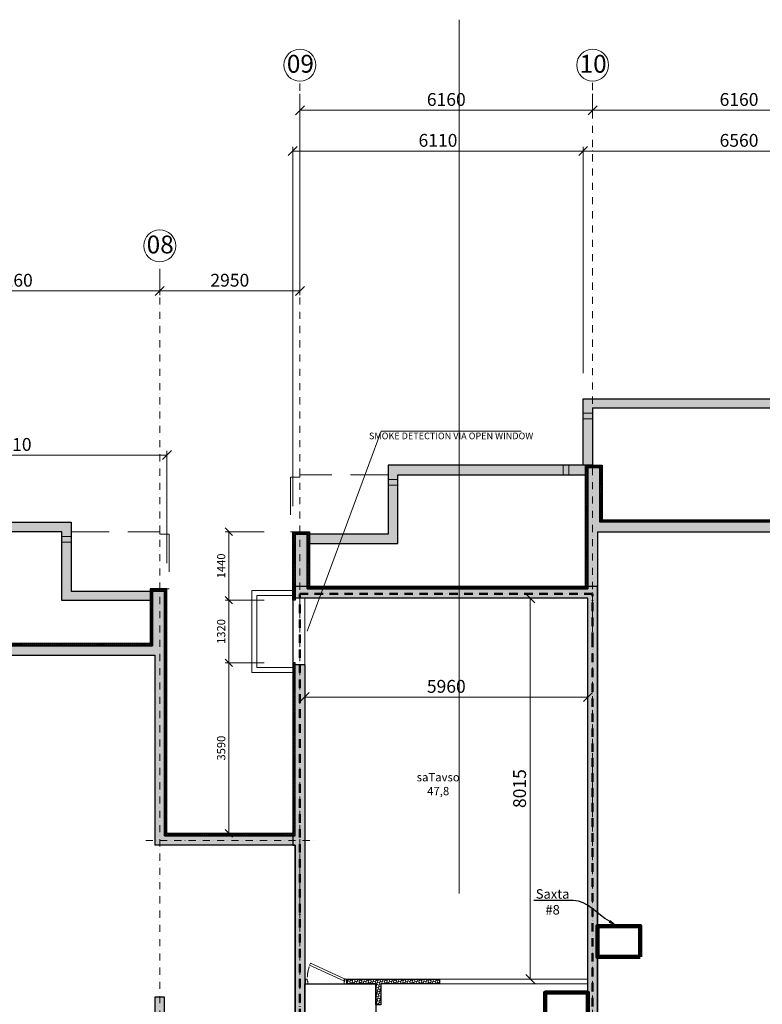
# Model space of a CAD drawing. Units: millimetres. Extents: x -963425 to 118707, y -93210 to 391079.
# Drawn here: x -363427 to -347801, y -70887 to -50163 of the extents above; entities that cross this region are included whole.
import ezdxf
from ezdxf import colors
from ezdxf.entities.mleader import LeaderData, LeaderLine
from ezdxf.math import Vec2, Vec3

# ---------------------------------------------------------------- set-up
doc = ezdxf.new("R2010")
doc.units = ezdxf.units.MM
doc.header["$LTSCALE"] = 0.5
for name, pattern in [('ACAD_ISO12W100', [21, 12, -3, 0, -3, 0, -3]), ('BORDER2', [0.875, 0.25, -0.125, 0.25, -0.125, 0, -0.125]), ('DASHDOT', [1, 0.5, -0.25, 0, -0.25]), ('DASHED', [19.05, 12.7, -6.35]), ('HIDDEN', [9.525, 6.35, -3.175]), ('HIDDEN2', [4.7625, 3.175, -1.5875])]:
    doc.linetypes.add(name, pattern=pattern)
doc.layers.get('0').update_dxf_attribs({"lineweight": 18})
doc.layers.get('Defpoints').update_dxf_attribs({"color": 140, "lineweight": 18})
doc.layers.add('___crossarea', color=120, linetype='Continuous', plot=False)
doc.layers.add('___roomsarea', color=130, linetype='Continuous', plot=False)
for name, color, linetype in [('___HOUSE_no_2', 7, 'Continuous'), ('Concrete', 151, 'Continuous'), ('Concrete_H', 252, 'Continuous'), ('Hole', 7, 'Continuous'), ('Insulation', 40, 'Continuous'), ('Light__partition', 30, 'Continuous'), ('TR_hidden', 7, 'Continuous')]:
    doc.layers.add(name, color=color, linetype=linetype)
for name, color, linetype, lineweight, true_color in [('__AXIS', 7, 'DASHDOT', 15, 0xe600e6), ('__AXIS_Dim_Cut_wblock', 7, 'DASHDOT', 15, 0xe600e6), ('__AXIS_TXT', 7, 'BORDER2', 18, 0xeb00eb), ('DIM_AXIS', 7, 'Continuous', 15, 0xf500f5), ('DIM_general', 7, 'Continuous', 15, 0xf500f5), ('DIM_hole', 7, 'Continuous', 13, 0xeb00eb), ('TXT_room', 7, 'Continuous', 15, 0x0000f5)]:
    doc.layers.add(name, color=color, linetype=linetype, lineweight=lineweight, true_color=true_color)
for name, color, linetype, lineweight in [('Door_inner', 3, 'Continuous', 13), ('Insulation_H', 43, 'Continuous', 9), ('Light_partition_H', 32, 'Continuous', 9), ('shaxtebis konturi', 3, 'Continuous', 90), ('shaxtebis nomeracia', 7, 'Continuous', 18), ('TXT_reference', 7, 'Continuous', 15)]:
    doc.layers.add(name, color=color, linetype=linetype, lineweight=lineweight)
doc.layers.add('Wall-Fire-2hr-art', color=7, linetype='DASHED', true_color=0x0059b3)
doc.styles.add('avaza', font='AVAZAM_0.TTF')
doc.styles.add('BB', font='Isocp.shx')
doc.styles.add('S', font='simplex.shx', dxfattribs={"width": 0.8})
doc.dimstyles.new('50-V', dxfattribs={"dimscale": 75, "dimtxt": 2.3, "dimasz": 2.1, "dimexe": 1, "dimexo": 8, "dimgap": 1, "dimtad": 1, "dimdec": 6, "dimzin": 12, "dimdsep": 46, "dimtxsty": 'S', "dimblk": 'OBLIQUE', "dimcen": 3, "dimclrd": 256, "dimclre": 256, "dimclrt": 256, "dimadec": 0, "dimazin": 0, "dimtfac": 1, "dimtdec": 6, "dimtmove": 2, "dimatfit": 3, "dimldrblk": 'OBLIQUE', "dimfxl": 1, "dimtolj": 1, "dimtzin": 12, "dimlwd": 5, "dimlwe": 5, "dimarcsym": 0})
doc.dimstyles.new('TELG150', dxfattribs={"dimscale": 90, "dimtxt": 3, "dimasz": 2.1, "dimexe": 1, "dimexo": 3, "dimgap": 1, "dimtad": 1, "dimdec": 0, "dimzin": 12, "dimdsep": 46, "dimtxsty": 'S', "dimblk": 'OBLIQUE', "dimcen": 3, "dimclrd": 256, "dimclre": 256, "dimclrt": 256, "dimazin": 0, "dimtfac": 1, "dimtdec": 0, "dimtmove": 2, "dimatfit": 3, "dimldrblk": 'OBLIQUE', "dimfxl": 1, "dimtolj": 1, "dimtzin": 12, "dimlwd": 5, "dimlwe": 5, "dimarcsym": 0})
pattern_1 = [(45, (1150, -16600), (-21.213203, 21.213203), []), (135, (1150, -16600), (-21.213203, -21.213203), [])]
pattern_2 = [(45, (7950, 3550), (17.67767, 53.033009), [25, -25, 0, -25, 0, -25])]

# ---------------------------------------------------------------- blocks, each defined once
blk = doc.blocks.new('_OBLIQUE')
at = {"color": 0, "linetype": 'ByBlock'}
blk.add_line((-0.5, -0.5), (0.5, 0.5), dxfattribs=at)
blk = doc.blocks.new('*D778')
at = {"layer": 'Defpoints', "color": 0, "lineweight": 5, "transparency": 16777216}
for p in [(23020, 13282), (29180, 13282), (29180, 12668)]:
    blk.add_point(p, dxfattribs=at)
at = {"layer": 'DIM_AXIS', "lineweight": 5, "transparency": 16777216}
for p, q in [((23020, 13012), (23020, 12578)), ((29180, 13012), (29180, 12578)), ((23020, 12668), (29180, 12668))]:
    blk.add_line(p, q, dxfattribs=at)
at = {"layer": 'DIM_AXIS', "lineweight": 5, "transparency": 16777216, "xscale": 189, "yscale": 189, "zscale": 189, "rotation": 180}
blk.add_blockref('_OBLIQUE', (23020, 12668), dxfattribs=at)
at = {"layer": 'DIM_AXIS', "lineweight": 5, "transparency": 16777216, "xscale": 189, "yscale": 189, "zscale": 189}
blk.add_blockref('_OBLIQUE', (29180, 12668), dxfattribs=at)
at = {"layer": 'DIM_AXIS', "lineweight": 5, "transparency": 16777216, "insert": (26100, 12893), "char_height": 270, "attachment_point": 5, "style": 'S'}
blk.add_mtext('\\A1;6160', dxfattribs=at)
blk = doc.blocks.new('*D779')
at = {"layer": 'Defpoints', "color": 0, "lineweight": 5, "transparency": 16777216}
for p in [(32130, 17085), (29180, 13282), (32130, 12668)]:
    blk.add_point(p, dxfattribs=at)
at = {"layer": 'DIM_AXIS', "lineweight": 5, "transparency": 16777216}
for p, q in [((32130, 16815), (32130, 12578)), ((29180, 13012), (29180, 12578)), ((29180, 12668), (32130, 12668))]:
    blk.add_line(p, q, dxfattribs=at)
at = {"layer": 'DIM_AXIS', "lineweight": 5, "transparency": 16777216, "xscale": 189, "yscale": 189, "zscale": 189, "rotation": 180}
blk.add_blockref('_OBLIQUE', (29180, 12668), dxfattribs=at)
at = {"layer": 'DIM_AXIS', "lineweight": 5, "transparency": 16777216, "xscale": 189, "yscale": 189, "zscale": 189}
blk.add_blockref('_OBLIQUE', (32130, 12668), dxfattribs=at)
at = {"layer": 'DIM_AXIS', "lineweight": 5, "transparency": 16777216, "insert": (30655, 12893), "char_height": 270, "attachment_point": 5, "style": 'S'}
blk.add_mtext('\\A1;2950', dxfattribs=at)
blk = doc.blocks.new('*D791')
at = {"layer": 'Defpoints', "color": 0, "lineweight": 5, "transparency": 16777216}
for p in [(32130, 17085), (38290, 17085), (38290, 16472)]:
    blk.add_point(p, dxfattribs=at)
at = {"layer": 'DIM_AXIS', "lineweight": 5, "transparency": 16777216}
for p, q in [((32130, 16815), (32130, 16382)), ((38290, 16815), (38290, 16382)), ((32130, 16472), (38290, 16472))]:
    blk.add_line(p, q, dxfattribs=at)
at = {"layer": 'DIM_AXIS', "lineweight": 5, "transparency": 16777216, "xscale": 189, "yscale": 189, "zscale": 189, "rotation": 180}
blk.add_blockref('_OBLIQUE', (32130, 16472), dxfattribs=at)
at = {"layer": 'DIM_AXIS', "lineweight": 5, "transparency": 16777216, "xscale": 189, "yscale": 189, "zscale": 189}
blk.add_blockref('_OBLIQUE', (38290, 16472), dxfattribs=at)
at = {"layer": 'DIM_AXIS', "lineweight": 5, "transparency": 16777216, "insert": (35210, 16697), "char_height": 270, "attachment_point": 5, "style": 'S'}
blk.add_mtext('\\A1;6160', dxfattribs=at)
blk = doc.blocks.new('*D792')
at = {"layer": 'Defpoints', "color": 0, "lineweight": 5, "transparency": 16777216}
for p in [(38290, 17085), (44450, 17085), (44450, 16472)]:
    blk.add_point(p, dxfattribs=at)
at = {"layer": 'DIM_AXIS', "lineweight": 5, "transparency": 16777216}
for p, q in [((38290, 16815), (38290, 16382)), ((44450, 16815), (44450, 16382)), ((38290, 16472), (44450, 16472))]:
    blk.add_line(p, q, dxfattribs=at)
at = {"layer": 'DIM_AXIS', "lineweight": 5, "transparency": 16777216, "xscale": 189, "yscale": 189, "zscale": 189, "rotation": 180}
blk.add_blockref('_OBLIQUE', (38290, 16472), dxfattribs=at)
at = {"layer": 'DIM_AXIS', "lineweight": 5, "transparency": 16777216, "xscale": 189, "yscale": 189, "zscale": 189}
blk.add_blockref('_OBLIQUE', (44450, 16472), dxfattribs=at)
at = {"layer": 'DIM_AXIS', "lineweight": 5, "transparency": 16777216, "insert": (41370, 16697), "char_height": 270, "attachment_point": 5, "style": 'S'}
blk.add_mtext('\\A1;6160', dxfattribs=at)
blk = doc.blocks.new('*D808')
at = {"layer": 'Defpoints', "color": 0, "lineweight": 5, "transparency": 16777216}
for p in [(29330, 9212), (22820, 7800), (29330, 6400)]:
    blk.add_point(p, dxfattribs=at)
at = {"layer": 'DIM_general', "lineweight": 5, "transparency": 16777216}
for p, q in [((22820, 8340), (22820, 9302)), ((22820, 9212), (29330, 9212)), ((29330, 6940), (29330, 9302))]:
    blk.add_line(p, q, dxfattribs=at)
at = {"layer": 'DIM_general', "lineweight": 5, "transparency": 16777216, "xscale": 189, "yscale": 189, "zscale": 189, "rotation": 180}
blk.add_blockref('_OBLIQUE', (22820, 9212), dxfattribs=at)
at = {"layer": 'DIM_general', "lineweight": 5, "transparency": 16777216, "xscale": 189, "yscale": 189, "zscale": 189}
blk.add_blockref('_OBLIQUE', (29330, 9212), dxfattribs=at)
at = {"layer": 'DIM_general', "lineweight": 5, "transparency": 16777216, "insert": (26075, 9437), "char_height": 270, "attachment_point": 5, "style": 'S'}
blk.add_mtext('\\A1;6510', dxfattribs=at)
blk = doc.blocks.new('*D812')
at = {"layer": 'Defpoints', "color": 0, "lineweight": 5, "transparency": 16777216}
for p in [(38090, 15612), (38090, 10400), (44650, 10150)]:
    blk.add_point(p, dxfattribs=at)
at = {"layer": 'DIM_general', "lineweight": 5, "transparency": 16777216}
for p, q in [((38090, 10940), (38090, 15702)), ((44650, 15612), (38090, 15612)), ((44650, 10690), (44650, 15702))]:
    blk.add_line(p, q, dxfattribs=at)
at = {"layer": 'DIM_general', "lineweight": 5, "transparency": 16777216, "xscale": 189, "yscale": 189, "zscale": 189, "rotation": 180}
blk.add_blockref('_OBLIQUE', (38090, 15612), dxfattribs=at)
at = {"layer": 'DIM_general', "lineweight": 5, "transparency": 16777216, "xscale": 189, "yscale": 189, "zscale": 189}
blk.add_blockref('_OBLIQUE', (44650, 15612), dxfattribs=at)
at = {"layer": 'DIM_general', "lineweight": 5, "transparency": 16777216, "insert": (41370, 15837), "char_height": 270, "attachment_point": 5, "style": 'S'}
blk.add_mtext('\\A1;6560', dxfattribs=at)
blk = doc.blocks.new('*D813')
at = {"layer": 'Defpoints', "color": 0, "lineweight": 5, "transparency": 16777216}
for p in [(31980, 15612), (38090, 10400), (31980, 7600)]:
    blk.add_point(p, dxfattribs=at)
at = {"layer": 'DIM_general', "lineweight": 5, "transparency": 16777216}
for p, q in [((31980, 8140), (31980, 15702)), ((38090, 15612), (31980, 15612)), ((38090, 10940), (38090, 15702))]:
    blk.add_line(p, q, dxfattribs=at)
at = {"layer": 'DIM_general', "lineweight": 5, "transparency": 16777216, "xscale": 189, "yscale": 189, "zscale": 189, "rotation": 180}
blk.add_blockref('_OBLIQUE', (31980, 15612), dxfattribs=at)
at = {"layer": 'DIM_general', "lineweight": 5, "transparency": 16777216, "xscale": 189, "yscale": 189, "zscale": 189}
blk.add_blockref('_OBLIQUE', (38090, 15612), dxfattribs=at)
at = {"layer": 'DIM_general', "lineweight": 5, "transparency": 16777216, "insert": (35035, 15837), "char_height": 270, "attachment_point": 5, "style": 'S'}
blk.add_mtext('\\A1;6110', dxfattribs=at)
blk = doc.blocks.new('*D855')
at = {"layer": 'Defpoints', "color": 0, "lineweight": 5, "transparency": 16777216}
for p in [(30635, 4840), (31980, 4840), (31980, 1250)]:
    blk.add_point(p, dxfattribs=at)
at = {"layer": 'DIM_hole', "lineweight": 5, "transparency": 16777216}
for p, q in [((31380, 4840), (30560, 4840)), ((30635, 1250), (30635, 4840)), ((31380, 1250), (30560, 1250))]:
    blk.add_line(p, q, dxfattribs=at)
at = {"layer": 'DIM_hole', "lineweight": 5, "transparency": 16777216, "xscale": 157.5, "yscale": 157.5, "zscale": 157.5}
for p, rotation in [((30635, 4840), 90), ((30635, 1250), 270)]:
    blk.add_blockref('_OBLIQUE', p, dxfattribs=dict(at, rotation=rotation))
at = {"layer": 'DIM_hole', "lineweight": 5, "transparency": 16777216, "insert": (30473, 3045), "char_height": 172.5, "attachment_point": 5, "rotation": 90, "style": 'S'}
blk.add_mtext('\\A1;3590', dxfattribs=at)
blk = doc.blocks.new('*D856')
at = {"layer": 'Defpoints', "color": 0, "lineweight": 5, "transparency": 16777216}
for p in [(30635, 6160), (31980, 6160), (31980, 4840)]:
    blk.add_point(p, dxfattribs=at)
at = {"layer": 'DIM_hole', "lineweight": 5, "transparency": 16777216}
for p, q in [((31380, 6160), (30560, 6160)), ((30635, 4840), (30635, 6160)), ((31380, 4840), (30560, 4840))]:
    blk.add_line(p, q, dxfattribs=at)
at = {"layer": 'DIM_hole', "lineweight": 5, "transparency": 16777216, "xscale": 157.5, "yscale": 157.5, "zscale": 157.5}
for p, rotation in [((30635, 6160), 90), ((30635, 4840), 270)]:
    blk.add_blockref('_OBLIQUE', p, dxfattribs=dict(at, rotation=rotation))
at = {"layer": 'DIM_hole', "lineweight": 5, "transparency": 16777216, "insert": (30473, 5500), "char_height": 172.5, "attachment_point": 5, "rotation": 90, "style": 'S'}
blk.add_mtext('\\A1;1320', dxfattribs=at)
blk = doc.blocks.new('*D857')
at = {"layer": 'Defpoints', "color": 0, "lineweight": 5, "transparency": 16777216}
for p in [(30635, 7600), (31980, 7600), (31980, 6160)]:
    blk.add_point(p, dxfattribs=at)
at = {"layer": 'DIM_hole', "lineweight": 5, "transparency": 16777216}
for p, q in [((31380, 7600), (30560, 7600)), ((30635, 6160), (30635, 7600)), ((31380, 6160), (30560, 6160))]:
    blk.add_line(p, q, dxfattribs=at)
at = {"layer": 'DIM_hole', "lineweight": 5, "transparency": 16777216, "xscale": 157.5, "yscale": 157.5, "zscale": 157.5}
for p, rotation in [((30635, 7600), 90), ((30635, 6160), 270)]:
    blk.add_blockref('_OBLIQUE', p, dxfattribs=dict(at, rotation=rotation))
at = {"layer": 'DIM_hole', "lineweight": 5, "transparency": 16777216, "insert": (30473, 6880), "char_height": 172.5, "attachment_point": 5, "rotation": 90, "style": 'S'}
blk.add_mtext('\\A1;1440', dxfattribs=at)
blk = doc.blocks.new('SU-0815')
at = {"color": 0, "linetype": 'ByBlock', "lineweight": 13, "ltscale": 10}
blk.add_lwpolyline([(690, 296), (53, 1), (70, -35), (707, 259)], close=True, dxfattribs=at)
at = {"color": 0, "linetype": 'ByBlock', "lineweight": 13}
blk.add_lwpolyline([(47, 0), (47, -42), (59, -42), (59, -95), (15, -95), (15, 0), (48, 0), (48, 10)], dxfattribs=at)
blk.add_lwpolyline([(753, -42), (741, -42), (741, -95), (785, -95), (785, 0), (753, 0)], close=True, dxfattribs=at)
at = {"color": 7, "linetype": 'HIDDEN', "lineweight": 9}
blk.add_arc((48, 10), 703, 2.0325, 18.6367, dxfattribs=at)
at = {"layer": 'Defpoints', "color": 8, "linetype": 'Continuous', "lineweight": -2}
for points in [[(0, -95), (0, 0), (15, 0), (15, -95)], [(785, -95), (785, 0), (800, 0), (800, -95)]]:
    blk.add_lwpolyline(points, close=True, dxfattribs=at)
blk = doc.blocks.new('*D898')
at = {"layer": 'Defpoints', "color": 0, "transparency": 16777216}
for p in [(-351470, -64420), (-351470, -64420), (-357430, -64690)]:
    blk.add_point(p, dxfattribs=at)
at = {"layer": 'DIM_general', "lineweight": 5, "transparency": 16777216}
for p, q in [((-351470, -64150), (-351470, -64330)), ((-357430, -64420), (-357430, -64330)), ((-357430, -64420), (-351470, -64420))]:
    blk.add_line(p, q, dxfattribs=at)
at = {"layer": 'DIM_general', "lineweight": 5, "transparency": 16777216, "xscale": 189, "yscale": 189, "zscale": 189, "rotation": 180}
blk.add_blockref('_OBLIQUE', (-357430, -64420), dxfattribs=at)
at = {"layer": 'DIM_general', "lineweight": 5, "transparency": 16777216, "xscale": 189, "yscale": 189, "zscale": 189}
blk.add_blockref('_OBLIQUE', (-351470, -64420), dxfattribs=at)
at = {"layer": 'DIM_general', "lineweight": 5, "transparency": 16777216, "insert": (-354450, -64195), "char_height": 270, "attachment_point": 5, "style": 'S'}
blk.add_mtext('\\A1;5960', dxfattribs=at)
blk = doc.blocks.new('*D934')
at = {"layer": 'Defpoints', "color": 0, "transparency": 16777216}
for p in [(-351470, -62340), (-352683, -70355), (-351470, -70355)]:
    blk.add_point(p, dxfattribs=at)
at = {"layer": 'DIM_general', "lineweight": 5, "transparency": 16777216}
for p, q in [((-351740, -62340), (-352773, -62340)), ((-352683, -62340), (-352683, -70355)), ((-351740, -70355), (-352773, -70355))]:
    blk.add_line(p, q, dxfattribs=at)
at = {"layer": 'DIM_general', "lineweight": 5, "transparency": 16777216, "xscale": 189, "yscale": 189, "zscale": 189}
for p, rotation in [((-352683, -62340), 90), ((-352683, -70355), 270)]:
    blk.add_blockref('_OBLIQUE', p, dxfattribs=dict(at, rotation=rotation))
at = {"layer": 'DIM_general', "lineweight": 5, "transparency": 16777216, "insert": (-352908, -66347), "char_height": 270, "attachment_point": 5, "rotation": 90, "style": 'S'}
blk.add_mtext('\\A1;8015', dxfattribs=at)
blk = doc.blocks.new('Axis_Dim_0-floor')
at = {"color": 0, "linetype": 'Continuous', "lineweight": -2, "ltscale": 100}
for centre in [(32130, 17420.7963376), (38290.0000002, 17420.7963376), (29180, 13617.5717413)]:
    blk.add_circle(centre, 336, dxfattribs=at)
at = {"layer": '__AXIS', "ltscale": 600}
for p, q in [((32130, -3525.3972485), (32130, 17084.7963376)), ((38290.0000002, -17616.1811229), (38290.0000002, 17084.7963376)), ((29180, -3525.3972485), (29180, 13281.5717413)), ((28886.7060263, 1100), (32442.3606755, 1100))]:
    blk.add_line(p, q, dxfattribs=at)
at = {"layer": '__AXIS_TXT', "linetype": 'Continuous', "ltscale": 100, "char_height": 320, "width": 9969.025284538, "attachment_point": 8, "style": 'BB'}
for s, insert in [('{\\fArial|b1|i0|c0|p34;\\H1.175x;09 }', (32140.0025953, 17260.937559)), ('{\\fArial|b1|i0|c0|p34;\\H1.175x;10 }', (38300.0025955, 17260.937559)), ('{\\fArial|b1|i0|c0|p34;\\H1.175x;08 }', (29190.0025953, 13457.7129626))]:
    blk.add_mtext(s, dxfattribs=dict(at, insert=insert))
at = {"layer": 'DIM_AXIS', "lineweight": 5}
for base, p1, p2, picture, middle in [((32130, 12668.4147302), (29180, 13281.5717413), (32130, 17084.7963376), '*D779', (30655, 12893.4147302)), ((38290.0000002, 16471.6393266), (32130, 17084.7963376), (38290.0000002, 17084.7963376), '*D791', (35210.0000001, 16696.6393266)), ((44450.0000003, 16471.6393266), (38290.0000002, 17084.7963376), (44450.0000003, 17084.7963376), '*D792', (41370.0000002, 16696.6393266)), ((29180, 12668.4147302), (23020.0000001, 13281.5717413), (29180, 13281.5717413), '*D778', (26100, 12893.4147302))]:
    dim = blk.add_linear_dim(base=base, p1=p1, p2=p2, dimstyle='TELG150', dxfattribs=at)
    dim.commit()
    dim.dimension.update_dxf_attribs({"geometry": picture, "text_midpoint": middle})
at = {"layer": 'DIM_general', "lineweight": 5}
for base, p1, p2, override, picture, middle in [((31980, 15611.8487205), (38090, 10400), (31980, 7600), {"dimexo": 6, "dimse1": 0, "dimse2": 0}, '*D813', (35035, 15836.8487205)), ((38090, 15611.8487205), (44650.0000001, 10150), (38090, 10400), {"dimexo": 6}, '*D812', (41370, 15836.8487205)), ((29330, 9211.8487205), (22820.0000001, 7800), (29330, 6400), {"dimexo": 6, "dimse1": 0, "dimse2": 0}, '*D808', (26075.0000001, 9436.8487205))]:
    dim = blk.add_linear_dim(base=base, p1=p1, p2=p2, dimstyle='TELG150', override=override, dxfattribs=at)
    dim.commit()
    dim.dimension.update_dxf_attribs({"geometry": picture, "text_midpoint": middle})
at = {"layer": 'DIM_hole', "lineweight": 5}
for base, p1, p2, picture, middle in [((30634.6344336049, 7600.0000000229), (31980.0000000337, 6160.000000038), (31980.0000000189, 7600.0000000229), '*D857', (30473.3844336049, 6880.0000000304)), ((30634.6344336049, 6160.000000038), (31980.0000000338, 4840.0000000377), (31980.0000000337, 6160.000000038), '*D856', (30473.3844336049, 5500.0000000378)), ((30634.6344336049, 4840.0000000377), (31980.0000000863, 1249.9999999994), (31980.0000000338, 4840.0000000377), '*D855', (30473.3844336049, 3045.0000000186))]:
    dim = blk.add_linear_dim(base=base, p1=p1, p2=p2, angle=90, dimstyle='50-V', dxfattribs=at)
    dim.commit()
    dim.dimension.update_dxf_attribs({"geometry": picture, "text_midpoint": middle})
blk = doc.blocks.new('0_FLOOR_v01')
at = {"layer": 'Concrete_H', "lineweight": 5}
h = blk.add_hatch(dxfattribs=at)
h.set_pattern_fill('MUDST', color=256, scale=100, angle=45, style=0, double=1)
h.set_pattern_definition(pattern_2)
h.paths.add_polyline_path([(38090, 9000), (38090, 10400), (42590, 10400), (42590, 8950), (44250, 8950), (44250, 8750), (42390, 8750), (42390, 10200), (38290, 10200), (38290, 9000)])
h = blk.add_hatch(dxfattribs=at)
h.set_pattern_fill('MUDST', color=256, scale=100, angle=45, style=0, double=1)
h.set_pattern_definition([(45, (32030, -11000), (17.67767, 53.033009), [25, -25, 0, -25, 0, -25])])
h.paths.add_polyline_path([(45650, -450), (47300, -450), (47300, -2250), (47035, -2250), (47035, -2450), (49200, -2450), (49200, -3300), (49400, -3300), (49400, -2450), (51810, -2450), (51810, -2250), (51470, -2250), (51470, 1500), (52560, 1500), (52560, 6600), (53650, 6600), (53650, 6800), (52560, 6800), (52560, 10150), (52310, 10150), (52310, 9000), (46450, 9000), (46450, 10150), (46200, 10150), (46200, 4100), (44550, 4100), (44550, 8950), (44300, 8950), (44300, 7800), (38440, 7800), (38440, 8950), (38190, 8950), (38190, 6400), (32280, 6400), (32280, 7550), (32030, 7550), (32030, 6200), (38190, 6200), (38190, -10800), (37610, -10800), (37610, -11000), (38390, -11000), (38390, -9600), (42750, -9600), (42750, -8650), (44350, -8650), (44350, -10150), (44550, -10150), (47300, -10150), (47500, -10150), (48225, -10150), (48225, -9950), (47500, -9950), (47500, -4550), (49400, -4550), (49400, -4300), (49200, -4300), (49200, -4350), (47150, -4350), (47150, -4550), (47300, -4550), (47300, -9950), (44550, -9950), (44550, -5806), (44350, -5806), (44350, -8450), (42750, -8450), (42750, -4550), (44350, -4550), (44350, -4906), (44550, -4906), (44550, -4550), (46150, -4550), (46150, -4350), (42750, -4350), (42750, -2450), (46035, -2450), (46035, -2250), (45650, -2250)])
h.paths.add_polyline_path([(38390, 7600), (44350, 7600), (44350, 3900), (46200, 3900), (46200, -250), (45450, -250), (45450, -2250), (42550, -2250), (42550, -9400), (38390, -9400)], flags=16)
h.paths.add_polyline_path([(46400, -250), (46400, 8800), (52360, 8800), (52360, 1700), (51270, 1700), (51270, -2250), (47500, -2250), (47500, -250)], flags=16)
h = blk.add_hatch(dxfattribs=at)
h.set_pattern_fill('MUDST', color=256, scale=100, angle=45, style=0, double=1)
h.set_pattern_definition(pattern_2)
h.paths.add_polyline_path([(34190, 7350), (34190, 8800), (38140, 8800), (38140, 9000), (33990, 9000), (33990, 7550), (32330, 7550), (32330, 7350)])
h = blk.add_hatch(dxfattribs=at)
h.set_pattern_fill('MUDST', color=256, scale=100, angle=45, style=0, double=1)
h.set_pattern_definition(pattern_2)
h.paths.add_polyline_path([(22820, 6400), (22820, 7800), (27320, 7800), (27320, 6350), (28980, 6350), (28980, 6150), (27120, 6150), (27120, 7600), (23020, 7600), (23020, 6400)])
h = blk.add_hatch(dxfattribs=at)
h.set_pattern_fill('MUDST', color=256, scale=100, angle=45, style=0, double=1)
h.set_pattern_definition([(45, (16760, -13600), (17.67767, 53.033009), [25, -25, 0, -25, 0, -25])])
h.paths.add_polyline_path([(29280, 6350), (29030, 6350), (29030, 5200), (23170, 5200), (23170, 6350), (22920, 6350), (22920, 3800), (17010, 3800), (17010, 4950), (16760, 4950), (16760, 3600), (22920, 3600), (22920, -13400), (22340, -13400), (22340, -13600), (23120, -13600), (23120, -12200), (27480, -12200), (27480, -11250), (29080, -11250), (29080, -12750), (29280, -12750), (32030, -12750), (32230, -12750), (32230, -11000), (32810, -11000), (32810, -10800), (32230, -10800), (32230, -6450), (32030, -6450), (32030, -6950), (31880, -6950), (31880, -7150), (32030, -7150), (32030, -12550), (29280, -12550), (29280, -8406), (29080, -8406), (29080, -11050), (27480, -11050), (27480, -7150), (29080, -7150), (29080, -7506), (29280, -7506), (29280, -7150), (30880, -7150), (30880, -6950), (29280, -6950), (29280, -6600), (29080, -6600), (29080, -6950), (27480, -6950), (27480, -5350), (29080, -5350), (29080, -5700), (29280, -5700), (29280, -5350), (30215, -5350), (30215, -5150), (29830, -5150), (29830, -3350), (31480, -3350), (31480, -5150), (31215, -5150), (31215, -5350), (32030, -5350), (32030, -5450), (32230, -5450), (32230, -5150), (31680, -5150), (31680, -3350), (32230, -3350), (32230, 4800), (32030, 4800), (32030, 1200), (29280, 1200)])
h.paths.add_polyline_path([(23120, 5000), (29080, 5000), (29080, 1000), (32030, 1000), (32030, -3150), (29280, -3150), (29280, -2200), (29080, -2200), (29080, -3350), (29630, -3350), (29630, -5150), (27280, -5150), (27280, -12000), (23120, -12000)], flags=16)
h = blk.add_hatch(dxfattribs=at)
h.set_pattern_fill('MUDST', color=256, scale=100, angle=45, style=0, double=1)
h.set_pattern_definition([(45, (27750, -10050), (17.67767, 53.03301), [25, -25, 0, -25, 0, -25])])
edge = h.paths.add_edge_path(flags=17)
edge.add_line((35700, 2650), (35700, 2450))
at = {"layer": 'Insulation_H', "lineweight": 5}
h = blk.add_hatch(dxfattribs=at)
h.set_pattern_fill('_USER', color=256, scale=30, angle=45, style=0, double=1, pattern_type=0)
h.set_pattern_definition(pattern_1)
h.paths.add_polyline_path([(44250, 7800), (38440, 7800), (38440, 8950), (38190, 8950), (38190, 6400), (38140, 6400), (38140, 9000), (38490, 9000), (38490, 7850), (44250, 7850)])
h = blk.add_hatch(dxfattribs=at)
h.set_pattern_fill('_USER', color=256, scale=30, angle=45, style=0, double=1, pattern_type=0)
h.set_pattern_definition(pattern_1)
h.paths.add_polyline_path([(38140, 6400), (32280, 6400), (32280, 7550), (32030, 7550), (32030, 6160), (31980, 6160), (31980, 7600), (32330, 7600), (32330, 6450), (38140, 6450)])
h = blk.add_hatch(dxfattribs=at)
h.set_pattern_fill('_USER', color=256, scale=30, angle=45, style=0, double=1, pattern_type=0)
h.set_pattern_definition(pattern_1)
h.paths.add_polyline_path([(22920, 3800), (22920, 6350), (23170, 6350), (23170, 5200), (29030, 5200), (29030, 6350), (29280, 6350), (29280, 1200), (32030, 1200), (32030, 4840), (31980, 4840), (31980, 1250), (29330, 1250), (29330, 6400), (28980, 6400), (28980, 5250), (23220, 5250), (23220, 6400), (22870, 6400), (22870, 3800)])
at = {"layer": 'Light_partition_H', "lineweight": 5}
h = blk.add_hatch(dxfattribs=at)
h.set_pattern_fill('HONEY', color=256, scale=250, angle=45, style=0, double=1)
h.set_pattern_definition([(45, (33730, -7580), (14.00899, 52.28227), [31.25, -62.5]), (165, (33730, -7580), (-52.28227, -14.00899), [31.25, -62.5]), (105, (33730, -7580), (-38.27328, 38.27328), [-62.5, 31.25])])
h.paths.add_polyline_path([(33130, -1918), (33130, -1818), (33730, -1815), (35070, -1815), (35070, -1915), (33830, -1915), (33830, -2359), (33730, -2359), (33730, -1915)])
at = {"layer": '___crossarea'}
blk.add_lwpolyline([(29630, -5150), (27280, -5150), (27280, -6250), (27280, -11300), (29030, -11300), (29030, -12800), (32280, -12800), (32280, -11050), (38440, -11050), (38440, -9400), (38390, -9400), (38390, 6450), (31980, 6450), (31980, 1000), (32030, 1000), (32030, -3150), (29630, -3150), (29630, -5150), (29630, -5150)], dxfattribs=at)
at = {"layer": '___roomsarea'}
blk.add_lwpolyline([(32230, -1915), (33730, -1915), (33730, -7580), (38190, -7580), (38190, -10800), (32230, -10800), (32230, -5150), (31680, -5150), (31680, -3350), (32230, -3350), (32230, -1915)], dxfattribs=at)
at = {"layer": 'Concrete'}
for p, q in [((38190, 6400), (38190, 8950)), ((38190, 8950), (38440, 8950)), ((38440, 8950), (38440, 7800)), ((44300, 7800), (38440, 7800)), ((32030, 6200), (32030, 7550)), ((32030, 7550), (32280, 7550)), ((32280, 7550), (32280, 6400)), ((38390, 7600), (38390, -9400)), ((38390, 7600), (44350, 7600)), ((29280, 6350), (29030, 6350)), ((29030, 6350), (29030, 5200)), ((29280, 1200), (29280, 6350)), ((32280, 6400), (38190, 6400)), ((38190, 6200), (32030, 6200)), ((38190, -10800), (38190, 6200)), ((29030, 5200), (23170, 5200)), ((23120, 5000), (29080, 5000)), ((29080, 5000), (29080, 1000)), ((32030, 1200), (32030, 4800)), ((32230, 4800), (32030, 4800)), ((32230, 4800), (32230, -3350)), ((29280, 1200), (32030, 1200)), ((32030, 1000), (29080, 1000)), ((32030, -3150), (32030, 1000)), ((29280, -2200), (29080, -2200)), ((29080, -2200), (29080, -3350)), ((29280, -3150), (29280, -2200))]:
    blk.add_line(p, q, dxfattribs=at)
for points in [[(38090, 9000), (38090, 10400), (42590, 10400), (42590, 8950), (44250, 8950), (44250, 8750), (42390, 8750), (42390, 10200), (38290, 10200), (38290, 9000), (38090, 9000)], [(22820, 6400), (22820, 7800), (27320, 7800), (27320, 6350), (28980, 6350), (28980, 6150), (27120, 6150), (27120, 7600), (23020, 7600), (23020, 6400), (22820, 6400)]]:
    blk.add_lwpolyline(points, dxfattribs=at)
blk.add_lwpolyline([(34190, 7350), (34190, 8800), (38140, 8800), (38140, 9000), (33990, 9000), (33990, 7550), (32330, 7550), (32330, 7350)], close=True, dxfattribs=at)
at = {"layer": 'Hole', "lineweight": 5}
for p, q in [((31121, 6360), (31121, 4640)), ((31980, 6360), (31121, 6360)), ((31221, 6260), (31221, 4740)), ((31980, 6260), (31221, 6260)), ((31980, 4840), (31980, 6160)), ((32230, 4800), (32230, 6200)), ((31980, 4640), (31121, 4640)), ((31980, 4740), (31221, 4740))]:
    blk.add_line(p, q, dxfattribs=at)
blk.add_lwpolyline([(38190, -1915), (35070, -1915), (35070, -1815), (38190, -1815)], close=True, dxfattribs=at)
at = {"layer": 'Insulation'}
for points in [[(44250, 7800), (38440, 7800), (38440, 8950), (38190, 8950), (38190, 6400), (38140, 6400), (38140, 9000), (38490, 9000), (38490, 7850), (44250, 7850)], [(38140, 6400), (32280, 6400), (32280, 7550), (32030, 7550), (32030, 6160), (31980, 6160), (31980, 7600), (32330, 7600), (32330, 6450), (38140, 6450)], [(22920, 3800), (22920, 6350), (23170, 6350), (23170, 5200), (29030, 5200), (29030, 6350), (29280, 6350), (29280, 1200), (32030, 1200), (32030, 4840), (31980, 4840), (31980, 1250), (29330, 1250), (29330, 6400), (28980, 6400), (28980, 5250), (23220, 5250), (23220, 6400), (22870, 6400), (22870, 3800)]]:
    blk.add_lwpolyline(points, close=True, dxfattribs=at)
at = {"layer": 'Light__partition'}
blk.add_lwpolyline([(33130, -1918), (33130, -1818), (33730, -1815), (35070, -1815), (35070, -1915), (33830, -1915), (33830, -2359), (33730, -2359), (33730, -1915)], close=True, dxfattribs=at)
at = {"layer": 'TR_hidden', "linetype": 'HIDDEN2', "lineweight": 9, "ltscale": 500, "extrusion": (0, 0, -1)}
for p, q in [((38290, 10098), (38090, 10098)), ((38090, 9978), (38290, 9978)), ((37667, 9000), (37667, 8800)), ((37787, 8800), (37787, 9000)), ((34190, 8698), (33990, 8698)), ((33990, 8578), (34190, 8578)), ((27120, 7498), (27320, 7498)), ((27320, 7378), (27120, 7378))]:
    blk.add_line(p, q, dxfattribs=at)
at = {"layer": 'TR_hidden', "linetype": 'HIDDEN2', "lineweight": 9, "ltscale": 500}
for points in [[(33990, 8800), (32130, 8800), (32130, 8750), (31930, 8750), (31930, 7600), (32030, 7600)], [(27320, 7600), (29180, 7600), (29180, 7550), (29380, 7550), (29380, 6400), (29280, 6400)]]:
    blk.add_lwpolyline(points, dxfattribs=at)
at = {"layer": 'TXT_room', "lineweight": 5}
blk.add_lwpolyline([(36787, 9714), (33839, 9714), (32282, 5507)], dxfattribs=at)
at = {"layer": '__AXIS_Dim_Cut_wblock'}
blk.add_blockref('Axis_Dim_0-floor', (0, 0), dxfattribs=at)
at = {"layer": 'Door_inner', "xscale": -1.125000000000004, "yscale": 1.125000000000004, "zscale": 1.125}
blk.add_blockref('SU-0815', (33130, -1815), dxfattribs=at)
at = {"layer": 'TXT_reference', "insert": (35311, 9546), "char_height": 140, "width": 3516.81, "attachment_point": 8, "style": 'BB'}
blk.add_mtext('{\\fArial|b0|i0|c0|p34;SMOKE DETECTION VIA OPEN WINDOW}', dxfattribs=at)
at = {"layer": 'TXT_room', "insert": (35040, 1999), "char_height": 175, "attachment_point": 8, "style": 'avaza'}
blk.add_mtext('saTavso\\P47,8', dxfattribs=at)

msp = doc.modelspace()

# ---------------------------------------------------------------- linework, layer by layer
at = {"lineweight": 5}
msp.add_lwpolyline([(-354181.6, -50163.3), (-354181.6, -68557.7)], dxfattribs=at)
at = {"layer": 'shaxtebis konturi'}
for points in [[(-350370.2, -69889.8), (-350370.2, -69239.8), (-351270.2, -69239.8), (-351270.2, -69889.8), (-350370.2, -69889.8)], [(-351470.2, -71289.8), (-351470.2, -70639.8), (-352370.2, -70639.8), (-352370.2, -71289.8), (-351470.2, -71289.8)]]:
    msp.add_lwpolyline(points, dxfattribs=at)
at = {"layer": 'Wall-Fire-2hr-art', "linetype": 'ACAD_ISO12W100', "lineweight": 50, "ltscale": 30}
for points in [[(-360480.2, -81189.8), (-360480.2, -80089.8), (-360480.2, -79700.6), (-362280.2, -79700.6), (-362280.2, -79700.6), (-362280.2, -75589.8), (-362280.2, -75589.8), (-362280.2, -75589.8), (-362280.2, -73800.3), (-359930.7, -73800.3), (-359930.7, -71792.1), (-357530.2, -71792.1), (-357530.2, -62246.1)], [(-357530.2, -79443.2), (-351370.2, -79443.2), (-351370.2, -63239.8), (-351370.2, -62246.1), (-357530.2, -62246.1)], [(-357530.2, -71792.1), (-357530.2, -67139.8)]]:
    msp.add_lwpolyline(points, dxfattribs=at)

# ---------------------------------------------------------------- block references
at = {"layer": '___HOUSE_no_2'}
msp.add_blockref('0_FLOOR_v01', (-389660.2, -68539.8), dxfattribs=at)

# ---------------------------------------------------------------- dimensions: what is measured, and where the dimension line sits
at = {"layer": 'DIM_general', "color": 1, "lineweight": 5}
dim = msp.add_linear_dim(base=(-352683.1, -70354.8), p1=(-351470.2, -62339.8), p2=(-351470.2, -70354.8), angle=90, dimstyle='TELG150', dxfattribs=at)
dim.commit()
dim.dimension.update_dxf_attribs({"geometry": '*D934', "text_midpoint": (-352908.1, -66347.3)})
dim = msp.add_linear_dim(base=(-351470.2, -64419.8), p1=(-357430.2, -64689.8), p2=(-351470.2, -64419.8), dimstyle='TELG150', dxfattribs=at)
dim.commit()
dim.dimension.update_dxf_attribs({"geometry": '*D898', "text_midpoint": (-354450.2, -64194.8)})

# ---------------------------------------------------------------- leaders
at = {"layer": 'shaxtebis nomeracia', "color": 0, "lineweight": 0}
ml = msp.add_multileader_mtext('Standard', dxfattribs=at)
ml.set_content('{\\fAcadNusx|b0|i0|c0|p2;\\C256;Saxta \\P#8}')
ml.set_leader_properties()
ml.build(insert=Vec2(0, 0))
ml.multileader.update_dxf_attribs({"leader_type": 2, "has_text_frame": 1, "text_right_attachment_type": 6, "dogleg_length": 9, "arrow_head_size": 200})
ctx = ml.context
ctx.base_point, ctx.char_height, ctx.arrow_head_size, ctx.landing_gap_size, ctx.plane_origin = Vec3(-352648.8, -68565.5), 200, 200, 50, Vec3(-337774.3, -72753.5)
ctx.right_attachment, ctx.text_align_type = 6, 1
notes = []
notes.append((ctx, [(1, (1, 1, 0), (-351768.2, -68704.1), (-1, 0), 9, [(0, [(-350845.2, -69239.8)], 0, [])])]))
ctx.mtext.insert, ctx.mtext.alignment, ctx.mtext.flow_direction = Vec3(-352213, -68464.1), 2, 5
for ctx, leaders in notes:
    for number, flags, end, landing, length, lines in leaders:
        leader = LeaderData()
        leader.index, (leader.has_last_leader_line, leader.has_dogleg_vector, leader.attachment_direction) = number, flags
        leader.last_leader_point, leader.dogleg_vector, leader.dogleg_length = Vec3(end), Vec3(landing), length
        for number, points, colour, breaks in lines:
            line = LeaderLine()
            line.index, line.vertices, line.color, line.breaks = number, Vec3.list(points), colors.encode_raw_color(colour), breaks
            leader.lines.append(line)
        ctx.leaders.append(leader)

doc.saveas('drawing.dxf')
